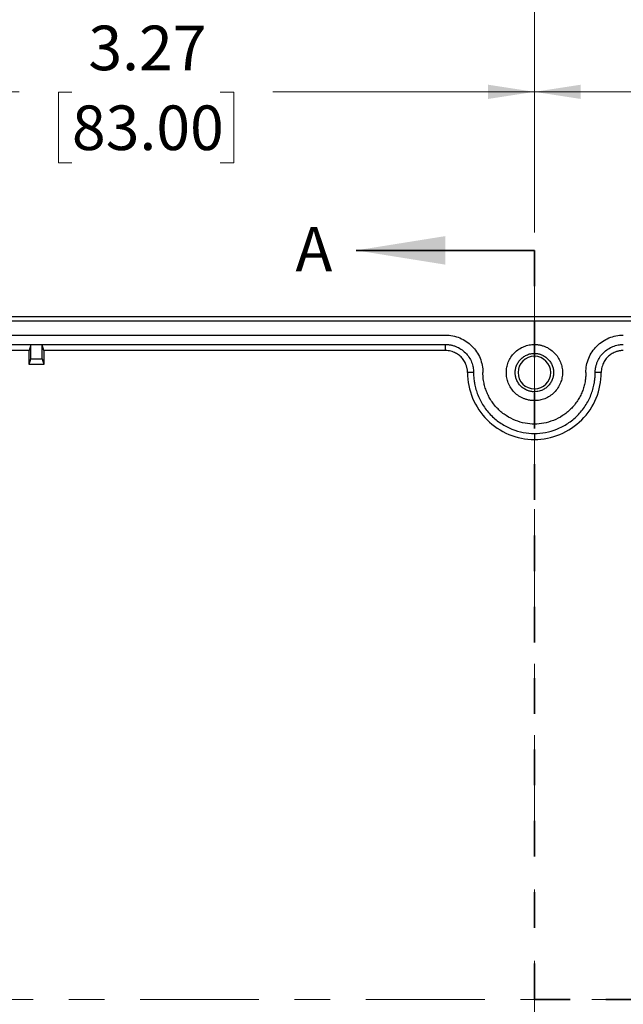
# Model space of a CAD drawing. Units: inches. Extents: x 0.3 to 29.7, y 0.3 to 21.7.
# Drawn here: x 4.6 to 6.3, y 7.8 to 10.6 of the extents above; entities that cross this region are included whole.
import ezdxf

# ---------------------------------------------------------------- set-up
doc = ezdxf.new("R2010")
doc.units = ezdxf.units.IN
doc.header["$MEASUREMENT"] = 0
doc.linetypes.add('CENTERX2', pattern=[0.8, 0.5, -0.1, 0.1, -0.1])
doc.linetypes.add('HIDDEN', pattern=[0.075, 0.05, -0.025])
doc.styles.add('SLDTEXTSTYLE0', font='TXT', dxfattribs={"width": 0.75})
doc.dimstyles.new('SLDDIMSTYLE1', dxfattribs={"dimtxt": 0.125, "dimasz": 0.13, "dimexe": 0, "dimexo": 0.0625, "dimgap": 0.03125, "dimtad": 0, "dimtih": 1, "dimtoh": 1, "dimlfac": 1.5, "dimrnd": 1e-09, "dimzin": 12, "dimdsep": 46, "dimtxsty": 'SLDTEXTSTYLE0', "dimsah": 1, "dimcen": 0.09, "dimadec": 0, "dimazin": 3, "dimtfac": 1, "dimtofl": 0, "dimtmove": 0, "dimatfit": 3, "dimfxl": 1, "dimfrac": 2, "dimtolj": 1, "dimtzin": 12, "dimarcsym": 0})

# ---------------------------------------------------------------- blocks, each defined once
blk = doc.blocks.new('_D_1')
at = {"color": 7, "linetype": 'Continuous', "lineweight": 0}
for p, q in [((3.3313, 9.6373), (3.3313, 11.4446)), ((6.0872, 9.98), (6.0872, 11.4446)), ((3.3313, 11.3196), (4.3075, 11.3196)), ((4.4552, 11.3186), (4.4172, 11.3186)), ((4.4172, 11.3186), (4.4172, 11.1202)), ((4.9632, 11.3186), (5.0013, 11.3186)), ((5.0013, 11.3186), (5.0013, 11.1202)), ((6.0872, 11.3196), (5.1109, 11.3196)), ((4.4172, 11.1202), (4.4552, 11.1202)), ((5.0013, 11.1202), (4.9632, 11.1202))]:
    blk.add_line(p, q, dxfattribs=at)
at = {"color": 7, "linetype": 'Continuous', "lineweight": 18}
for points in [[(3.3313, 11.3196), (3.4613, 11.2996), (3.4613, 11.3396)], [(6.0872, 11.3196), (5.9572, 11.3396), (5.9572, 11.2996)]]:
    blk.add_solid(points, dxfattribs=at)
at = {"color": 7, "linetype": 'Continuous', "lineweight": 18, "char_height": 0.125, "attachment_point": 1, "style": 'SLDTEXTSTYLE0'}
for s, insert in [('4.13', (4.5476, 11.5052)), ('105.00', (4.4552, 11.2813))]:
    blk.add_mtext(s, dxfattribs=dict(at, insert=insert))
blk = doc.blocks.new('_D_2')
at = {"color": 7, "linetype": 'Continuous', "lineweight": 0}
for p, q in [((3.7053, 9.3945), (3.7053, 10.9721)), ((6.0872, 9.98), (6.0872, 10.9721)), ((3.7053, 10.8471), (4.5407, 10.8471)), ((4.6884, 10.8462), (4.6503, 10.8462)), ((4.6503, 10.8462), (4.6503, 10.6478)), ((5.1041, 10.8462), (5.1421, 10.8462)), ((5.1421, 10.8462), (5.1421, 10.6478)), ((6.0872, 10.8471), (5.2518, 10.8471)), ((4.6503, 10.6478), (4.6884, 10.6478)), ((5.1421, 10.6478), (5.1041, 10.6478))]:
    blk.add_line(p, q, dxfattribs=at)
at = {"color": 7, "linetype": 'Continuous', "lineweight": 18}
for points in [[(3.7053, 10.8471), (3.8353, 10.8271), (3.8353, 10.8671)], [(6.0872, 10.8471), (5.9572, 10.8671), (5.9572, 10.8271)]]:
    blk.add_solid(points, dxfattribs=at)
at = {"color": 7, "linetype": 'Continuous', "lineweight": 18, "char_height": 0.125, "attachment_point": 1, "style": 'SLDTEXTSTYLE0'}
for s, insert in [('3.57', (4.7346, 11.0327)), ('90.75', (4.6884, 10.8089))]:
    blk.add_mtext(s, dxfattribs=dict(at, insert=insert))
blk = doc.blocks.new('_D_3')
at = {"color": 7, "linetype": 'Continuous', "lineweight": 0}
for p, q in [((3.9087, 8.3906), (3.9087, 10.4997)), ((6.0872, 9.98), (6.0872, 10.4997)), ((3.9087, 10.3747), (4.6424, 10.3747)), ((4.7901, 10.3738), (4.752, 10.3738)), ((4.752, 10.3738), (4.752, 10.1753)), ((5.2058, 10.3738), (5.2438, 10.3738)), ((5.2438, 10.3738), (5.2438, 10.1753)), ((6.0872, 10.3747), (5.3535, 10.3747)), ((4.752, 10.1753), (4.7901, 10.1753)), ((5.2438, 10.1753), (5.2058, 10.1753))]:
    blk.add_line(p, q, dxfattribs=at)
at = {"color": 7, "linetype": 'Continuous', "lineweight": 18}
for points in [[(3.9087, 10.3747), (4.0387, 10.3547), (4.0387, 10.3947)], [(6.0872, 10.3747), (5.9572, 10.3947), (5.9572, 10.3547)]]:
    blk.add_solid(points, dxfattribs=at)
at = {"color": 7, "linetype": 'Continuous', "lineweight": 18, "char_height": 0.125, "attachment_point": 1, "style": 'SLDTEXTSTYLE0'}
for s, insert in [('3.27', (4.8363, 10.5603)), ('83.00', (4.7901, 10.3364))]:
    blk.add_mtext(s, dxfattribs=dict(at, insert=insert))
blk = doc.blocks.new('_D_4')
at = {"color": 7, "linetype": 'Continuous', "lineweight": 0}
for p, q in [((6.0872, 9.98), (6.0872, 10.4997)), ((8.2657, 8.3906), (8.2657, 10.4997)), ((6.0872, 10.3747), (6.8209, 10.3747)), ((6.9686, 10.3738), (6.9305, 10.3738)), ((6.9305, 10.3738), (6.9305, 10.1753)), ((7.3842, 10.3738), (7.4223, 10.3738)), ((7.4223, 10.3738), (7.4223, 10.1753)), ((8.2657, 10.3747), (7.5319, 10.3747)), ((6.9305, 10.1753), (6.9686, 10.1753)), ((7.4223, 10.1753), (7.3842, 10.1753))]:
    blk.add_line(p, q, dxfattribs=at)
at = {"color": 7, "linetype": 'Continuous', "lineweight": 18}
for points in [[(6.0872, 10.3747), (6.2172, 10.3547), (6.2172, 10.3947)], [(8.2657, 10.3747), (8.1357, 10.3947), (8.1357, 10.3547)]]:
    blk.add_solid(points, dxfattribs=at)
at = {"color": 7, "linetype": 'Continuous', "lineweight": 18, "char_height": 0.125, "attachment_point": 1, "style": 'SLDTEXTSTYLE0'}
for s, insert in [('3.27', (7.0148, 10.5603)), ('83.00', (6.9686, 10.3364))]:
    blk.add_mtext(s, dxfattribs=dict(at, insert=insert))
blk = doc.blocks.new('_D_5')
at = {"color": 7, "linetype": 'Continuous', "lineweight": 0}
for p, q in [((6.0872, 9.98), (6.0872, 10.9721)), ((8.4691, 9.3945), (8.4691, 10.9721)), ((6.0872, 10.8471), (6.9226, 10.8471)), ((7.0703, 10.8462), (7.0322, 10.8462)), ((7.0322, 10.8462), (7.0322, 10.6478)), ((7.4859, 10.8462), (7.524, 10.8462)), ((7.524, 10.8462), (7.524, 10.6478)), ((8.4691, 10.8471), (7.6337, 10.8471)), ((7.0322, 10.6478), (7.0703, 10.6478)), ((7.524, 10.6478), (7.4859, 10.6478))]:
    blk.add_line(p, q, dxfattribs=at)
at = {"color": 7, "linetype": 'Continuous', "lineweight": 18}
for points in [[(6.0872, 10.8471), (6.2172, 10.8271), (6.2172, 10.8671)], [(8.4691, 10.8471), (8.3391, 10.8671), (8.3391, 10.8271)]]:
    blk.add_solid(points, dxfattribs=at)
at = {"color": 7, "linetype": 'Continuous', "lineweight": 18, "char_height": 0.125, "attachment_point": 1, "style": 'SLDTEXTSTYLE0'}
for s, insert in [('3.57', (7.1165, 11.0327)), ('90.75', (7.0703, 10.8089))]:
    blk.add_mtext(s, dxfattribs=dict(at, insert=insert))
blk = doc.blocks.new('_D_6')
at = {"color": 7, "linetype": 'Continuous', "lineweight": 0}
for p, q in [((6.0872, 9.98), (6.0872, 11.4446)), ((8.8431, 9.6373), (8.8431, 11.4446)), ((6.0872, 11.3196), (7.0634, 11.3196)), ((7.2111, 11.3186), (7.1731, 11.3186)), ((7.1731, 11.3186), (7.1731, 11.1202)), ((7.7191, 11.3186), (7.7572, 11.3186)), ((7.7572, 11.3186), (7.7572, 11.1202)), ((8.8431, 11.3196), (7.8668, 11.3196)), ((7.1731, 11.1202), (7.2111, 11.1202)), ((7.7572, 11.1202), (7.7191, 11.1202))]:
    blk.add_line(p, q, dxfattribs=at)
at = {"color": 7, "linetype": 'Continuous', "lineweight": 18}
for points in [[(6.0872, 11.3196), (6.2172, 11.2996), (6.2172, 11.3396)], [(8.8431, 11.3196), (8.7131, 11.3396), (8.7131, 11.2996)]]:
    blk.add_solid(points, dxfattribs=at)
at = {"color": 7, "linetype": 'Continuous', "lineweight": 18, "char_height": 0.125, "attachment_point": 1, "style": 'SLDTEXTSTYLE0'}
for s, insert in [('4.13', (7.3035, 11.5052)), ('105.00', (7.2111, 11.2813))]:
    blk.add_mtext(s, dxfattribs=dict(at, insert=insert))
blk = doc.blocks.new('_D_14')
at = {"color": 7, "linetype": 'Continuous', "lineweight": 0}
for p, q in [((3.1738, 9.6373), (3.1738, 11.917)), ((9.0006, 9.6373), (9.0006, 11.917)), ((3.1738, 11.792), (5.6855, 11.792)), ((9.0006, 11.792), (6.4889, 11.792)), ((5.8332, 11.7911), (5.7951, 11.7911)), ((5.7951, 11.7911), (5.7951, 11.5926)), ((6.3412, 11.7911), (6.3793, 11.7911)), ((6.3793, 11.7911), (6.3793, 11.5926)), ((5.7951, 11.5926), (5.8332, 11.5926)), ((6.3793, 11.5926), (6.3412, 11.5926))]:
    blk.add_line(p, q, dxfattribs=at)
at = {"color": 7, "linetype": 'Continuous', "lineweight": 18}
for points in [[(3.1738, 11.792), (3.3038, 11.772), (3.3038, 11.812)], [(9.0006, 11.792), (8.8706, 11.812), (8.8706, 11.772)]]:
    blk.add_solid(points, dxfattribs=at)
at = {"color": 7, "linetype": 'Continuous', "lineweight": 18, "char_height": 0.125, "attachment_point": 1, "style": 'SLDTEXTSTYLE0'}
for s, insert in [('8.74', (5.9256, 11.9776)), ('222.00', (5.8332, 11.7538))]:
    blk.add_mtext(s, dxfattribs=dict(at, insert=insert))

msp = doc.modelspace()

# ---------------------------------------------------------------- linework, layer by layer
at = {"color": 7, "linetype": 'Continuous', "lineweight": 35}
msp.add_line((6.0872, 9.93), (5.5872, 9.93), dxfattribs=at)
at = {"color": 7, "linetype": 'HIDDEN', "lineweight": 35}
for p, q in [((6.0872, 9.93), (6.0872, 7.8288)), ((6.0872, 7.8288), (8.8431, 7.8288))]:
    msp.add_line(p, q, dxfattribs=at)
at = {"color": 7, "linetype": 'CENTERX2', "lineweight": 18, "ltscale": 0.666667}
for p, q in [((6.0872, 9.8373), (6.0872, 5.8202)), ((3.0813, 7.8288), (9.0931, 7.8288))]:
    msp.add_line(p, q, dxfattribs=at)
at = {"color": 7, "linetype": 'Continuous', "lineweight": 25}
for p, q in [((3.3313, 9.7448), (8.8431, 9.7448)), ((8.8431, 9.7317), (3.3313, 9.7317)), ((3.5806, 9.6923), (5.8378, 9.6923)), ((3.5806, 9.666), (5.8378, 9.666)), ((5.8378, 9.6491), (5.8378, 9.666)), ((4.6701, 9.6491), (4.6172, 9.6491)), ((4.6751, 9.6648), (4.6701, 9.6491)), ((4.6701, 9.6097), (4.6701, 9.6491)), ((4.7066, 9.6648), (4.6751, 9.6648)), ((4.6751, 9.6254), (4.6751, 9.6648)), ((4.7116, 9.6491), (4.7066, 9.6648)), ((4.7066, 9.6254), (4.7066, 9.6648)), ((5.8378, 9.6491), (4.7116, 9.6491)), ((6.0872, 9.6332), (6.0872, 9.6411)), ((4.6701, 9.6097), (4.6751, 9.6254)), ((4.6751, 9.6254), (4.7066, 9.6254)), ((4.7066, 9.6254), (4.7116, 9.6097)), ((4.7116, 9.6097), (4.6701, 9.6097)), ((5.9166, 9.5873), (5.8996, 9.5873)), ((6.2747, 9.5873), (6.2578, 9.5873)), ((6.0872, 9.5414), (6.0872, 9.5335)), ((6.0872, 9.4167), (6.0872, 9.3998))]:
    msp.add_line(p, q, dxfattribs=at)
for start, end in [(90, 270), (270, 90)]:
    msp.add_arc((6.0872, 9.5873), 0.0459, start, end, dxfattribs=at)
for points, knots in [([(5.8378, 9.6923), (5.8516, 9.6923), (5.8653, 9.6896), (5.8907, 9.679), (5.9024, 9.6713), (5.9218, 9.6518), (5.9296, 9.6402), (5.9401, 9.6148), (5.9428, 9.601), (5.9428, 9.5873)], [0, 0, 0, 0, 0.25, 0.25, 0.5, 0.5, 0.75, 0.75, 1, 1, 1, 1]), ([(5.8378, 9.666), (5.8393, 9.666), (5.8421, 9.666), (5.8463, 9.6656), (5.8505, 9.6651), (5.8547, 9.6643), (5.8588, 9.6633), (5.8628, 9.662), (5.8705, 9.6592), (5.8814, 9.6536), (5.8939, 9.6434), (5.9041, 9.6309), (5.9102, 9.6191), (5.9136, 9.6093), (5.9153, 9.6021), (5.9164, 9.5947), (5.9165, 9.5898), (5.9166, 9.5873)], [0, 0, 0, 0, 0.034538, 0.068835, 0.102988, 0.1371, 0.171271, 0.205601, 0.24019, 0.369999, 0.500027, 0.62983, 0.759865, 0.820125, 0.879874, 0.939652, 1, 1, 1, 1]), ([(6.0872, 9.5086), (6.0858, 9.5086), (6.0829, 9.5086), (6.0787, 9.509), (6.0745, 9.5095), (6.0704, 9.5103), (6.0663, 9.5114), (6.0622, 9.5126), (6.0545, 9.5154), (6.0436, 9.521), (6.0311, 9.5312), (6.0209, 9.5438), (6.0137, 9.5578), (6.0094, 9.5725), (6.008, 9.5873), (6.0094, 9.6021), (6.0137, 9.6168), (6.0209, 9.6309), (6.0311, 9.6434), (6.0436, 9.6536), (6.0554, 9.6597), (6.0652, 9.663), (6.0724, 9.6648), (6.0797, 9.6659), (6.0847, 9.666), (6.0872, 9.666)], [0, 0, 0, 0, 0.017274, 0.034428, 0.051509, 0.06857, 0.085661, 0.102831, 0.120131, 0.185054, 0.250088, 0.315008, 0.380045, 0.439973, 0.500014, 0.559944, 0.619982, 0.684905, 0.749939, 0.814859, 0.879897, 0.910036, 0.939919, 0.969817, 1, 1, 1, 1]), ([(6.0872, 9.666), (6.0886, 9.666), (6.0914, 9.666), (6.0957, 9.6656), (6.0999, 9.6651), (6.104, 9.6643), (6.1081, 9.6633), (6.1122, 9.662), (6.1199, 9.6592), (6.1307, 9.6536), (6.1432, 9.6434), (6.1535, 9.6309), (6.1607, 9.6169), (6.165, 9.6022), (6.1664, 9.5873), (6.165, 9.5725), (6.1607, 9.5578), (6.1535, 9.5438), (6.1432, 9.5313), (6.1307, 9.521), (6.1189, 9.5149), (6.1092, 9.5116), (6.102, 9.5098), (6.0946, 9.5088), (6.0897, 9.5086), (6.0872, 9.5086)], [0, 0, 0, 0, 0.017274, 0.034428, 0.051509, 0.06857, 0.085661, 0.102831, 0.120131, 0.185054, 0.250088, 0.315008, 0.380045, 0.439973, 0.500014, 0.559944, 0.619982, 0.684905, 0.749939, 0.814859, 0.879897, 0.910036, 0.939919, 0.969817, 1, 1, 1, 1]), ([(6.2315, 9.5873), (6.2315, 9.601), (6.2343, 9.6148), (6.2448, 9.6402), (6.2526, 9.6518), (6.272, 9.6713), (6.2837, 9.679), (6.309, 9.6896), (6.3228, 9.6923), (6.3365, 9.6923)], [0, 0, 0, 0, 0.25, 0.25, 0.5, 0.5, 0.75, 0.75, 1, 1, 1, 1]), ([(6.2578, 9.5873), (6.2578, 9.5887), (6.2579, 9.5916), (6.2582, 9.5958), (6.2588, 9.6), (6.2596, 9.6041), (6.2606, 9.6082), (6.2618, 9.6123), (6.2646, 9.62), (6.2702, 9.6309), (6.2805, 9.6434), (6.293, 9.6536), (6.3048, 9.6597), (6.3145, 9.663), (6.3217, 9.6648), (6.3291, 9.6659), (6.334, 9.666), (6.3365, 9.666)], [0, 0, 0, 0, 0.034538, 0.068835, 0.102988, 0.1371, 0.171271, 0.205601, 0.24019, 0.369999, 0.500027, 0.62983, 0.759865, 0.820125, 0.879874, 0.939652, 1, 1, 1, 1]), ([(4.7116, 9.6491), (4.7116, 9.6417), (4.7116, 9.6286), (4.7116, 9.6155), (4.7116, 9.6097)], [0, 0, 0, 0, 0.56, 1, 1, 1, 1]), ([(5.8996, 9.5873), (5.8996, 9.5886), (5.8996, 9.5912), (5.8992, 9.5951), (5.8986, 9.5989), (5.8977, 9.6027), (5.8967, 9.6064), (5.8943, 9.6128), (5.8899, 9.6215), (5.8818, 9.6313), (5.872, 9.6393), (5.8622, 9.6444), (5.8533, 9.6473), (5.8456, 9.6488), (5.8404, 9.649), (5.8378, 9.6491)], [0, 0, 0, 0, 0.0402635, 0.0802226, 0.1200356, 0.1598629, 0.1998645, 0.2401984, 0.3699932, 0.5000562, 0.6298384, 0.7599141, 0.8400894, 0.9196896, 1, 1, 1, 1]), ([(6.0872, 9.5335), (6.0861, 9.5335), (6.0838, 9.5336), (6.0804, 9.5339), (6.0771, 9.5344), (6.0738, 9.5351), (6.0706, 9.5361), (6.065, 9.5381), (6.0574, 9.542), (6.0489, 9.549), (6.0419, 9.5575), (6.0369, 9.5671), (6.034, 9.5772), (6.0331, 9.5873), (6.034, 9.5974), (6.0369, 9.6075), (6.0419, 9.6171), (6.0489, 9.6256), (6.0574, 9.6326), (6.066, 9.637), (6.0738, 9.6396), (6.0804, 9.6409), (6.0849, 9.641), (6.0872, 9.6411)], [0, 0, 0, 0, 0.020134, 0.040117, 0.060028, 0.079948, 0.099955, 0.12013, 0.185034, 0.250092, 0.31499, 0.380055, 0.439958, 0.500028, 0.559937, 0.620001, 0.684905, 0.749963, 0.814861, 0.879926, 0.92002, 0.95983, 1, 1, 1, 1]), ([(6.0872, 9.6411), (6.0883, 9.6411), (6.0906, 9.6411), (6.0939, 9.6407), (6.0973, 9.6402), (6.1006, 9.6395), (6.1038, 9.6385), (6.1094, 9.6365), (6.1169, 9.6326), (6.1255, 9.6256), (6.1325, 9.6171), (6.1374, 9.6075), (6.1404, 9.5975), (6.1413, 9.5873), (6.1404, 9.5772), (6.1374, 9.5671), (6.1325, 9.5576), (6.1255, 9.549), (6.1169, 9.542), (6.1084, 9.5376), (6.1006, 9.5351), (6.0939, 9.5337), (6.0894, 9.5336), (6.0872, 9.5335)], [0, 0, 0, 0, 0.020134, 0.040117, 0.060028, 0.079948, 0.099955, 0.12013, 0.185034, 0.250092, 0.31499, 0.380055, 0.439958, 0.500028, 0.559937, 0.620001, 0.684905, 0.749963, 0.814861, 0.879926, 0.92002, 0.95983, 1, 1, 1, 1]), ([(6.3365, 9.6491), (6.3352, 9.6491), (6.3326, 9.649), (6.3288, 9.6487), (6.3249, 9.6481), (6.3212, 9.6472), (6.3174, 9.6461), (6.311, 9.6438), (6.3024, 9.6393), (6.2925, 9.6313), (6.2845, 9.6215), (6.2794, 9.6116), (6.2765, 9.6027), (6.275, 9.5951), (6.2748, 9.5899), (6.2747, 9.5873)], [0, 0, 0, 0, 0.040264, 0.080223, 0.120036, 0.159863, 0.199865, 0.240198, 0.369993, 0.500056, 0.629838, 0.759914, 0.840089, 0.91969, 1, 1, 1, 1]), ([(5.8996, 9.5873), (5.8996, 9.5628), (5.9045, 9.5382), (5.9233, 9.4929), (5.9372, 9.472), (5.9719, 9.4373), (5.9927, 9.4234), (6.0381, 9.4046), (6.0626, 9.3998), (6.0872, 9.3998)], [0, 0, 0, 0, 0.25, 0.25, 0.5, 0.5, 0.75, 0.75, 1, 1, 1, 1]), ([(5.9166, 9.5873), (5.9166, 9.5852), (5.9166, 9.5811), (5.917, 9.5748), (5.9176, 9.5686), (5.9184, 9.5624), (5.92, 9.5529), (5.923, 9.5401), (5.9284, 9.5242), (5.9354, 9.5087), (5.9472, 9.4886), (5.9657, 9.4658), (5.993, 9.4437), (6.0235, 9.4278), (6.0553, 9.4187), (6.0872, 9.4157), (6.119, 9.4187), (6.1508, 9.4278), (6.1814, 9.4437), (6.2087, 9.4658), (6.2272, 9.4886), (6.2389, 9.5087), (6.246, 9.5242), (6.2514, 9.5401), (6.2547, 9.5542), (6.2566, 9.5665), (6.2576, 9.5769), (6.2577, 9.5838), (6.2578, 9.5873)], [0, 0, 0, 0, 0.0116698, 0.02332, 0.0349663, 0.0466241, 0.0583093, 0.0891811, 0.1201014, 0.1522601, 0.184469, 0.2501182, 0.3157675, 0.3800525, 0.4417717, 0.5000028, 0.5582339, 0.619953, 0.684238, 0.7498873, 0.8155365, 0.847694, 0.8799041, 0.9107735, 0.9416962, 0.9611308, 0.9805412, 1, 1, 1, 1]), ([(6.2315, 9.5873), (6.2315, 9.5855), (6.2315, 9.582), (6.2312, 9.5768), (6.2307, 9.5715), (6.23, 9.5663), (6.2287, 9.5582), (6.2261, 9.5474), (6.2216, 9.5339), (6.2156, 9.5208), (6.2057, 9.5038), (6.19, 9.4845), (6.1669, 9.4658), (6.141, 9.4523), (6.1141, 9.4446), (6.0872, 9.4421), (6.0602, 9.4446), (6.0333, 9.4523), (6.0075, 9.4658), (5.9844, 9.4845), (5.9687, 9.5038), (5.9588, 9.5208), (5.9528, 9.5339), (5.9482, 9.5473), (5.9454, 9.5593), (5.9438, 9.5697), (5.943, 9.5785), (5.9429, 9.5844), (5.9428, 9.5873)], [0, 0, 0, 0, 0.011668, 0.023318, 0.034964, 0.046623, 0.058309, 0.089177, 0.120101, 0.152255, 0.184469, 0.250118, 0.315767, 0.380053, 0.441772, 0.500003, 0.558234, 0.619953, 0.684238, 0.749887, 0.815537, 0.847689, 0.879904, 0.910769, 0.941696, 0.961129, 0.980539, 1, 1, 1, 1]), ([(6.0872, 9.3998), (6.1117, 9.3998), (6.1363, 9.4046), (6.1816, 9.4234), (6.2024, 9.4373), (6.2372, 9.472), (6.2511, 9.4929), (6.2699, 9.5382), (6.2747, 9.5628), (6.2747, 9.5873)], [0, 0, 0, 0, 0.25, 0.25, 0.5, 0.5, 0.75, 0.75, 1, 1, 1, 1])]:
    msp.add_open_spline(points, degree=3, knots=knots, dxfattribs=at)
at = {"color": 7, "linetype": 'Continuous', "lineweight": 35}
msp.add_solid([(5.5872, 9.93), (5.8372, 9.89), (5.8372, 9.97)], dxfattribs=at)

# ---------------------------------------------------------------- texts
at = {"color": 7, "linetype": 'Continuous', "insert": (5.4169, 9.996), "char_height": 0.125, "attachment_point": 1, "style": 'SLDTEXTSTYLE0'}
msp.add_mtext('A', dxfattribs=at)

# ---------------------------------------------------------------- dimensions: what is measured, and where the dimension line sits
at = {"color": 7, "linetype": 'Continuous', "lineweight": 18}
for base, p1, p2, picture, middle in [((9.0006, 11.792), (3.1738, 9.5873), (9.0006, 9.5873), '_D_14', (6.0872, 11.792)), ((6.0872, 11.3196), (3.3313, 9.5873), (6.0872, 9.93), '_D_1', (4.7092, 11.3196)), ((6.0872, 11.3196), (8.8431, 9.5873), (6.0872, 9.93), '_D_6', (7.4651, 11.3196)), ((6.0872, 10.8471), (3.7053, 9.3445), (6.0872, 9.93), '_D_2', (4.8962, 10.8471)), ((6.0872, 10.8471), (8.4691, 9.3445), (6.0872, 9.93), '_D_5', (7.2781, 10.8471)), ((6.0872, 10.3747), (3.9087, 8.3406), (6.0872, 9.93), '_D_3', (4.9979, 10.3747)), ((6.0872, 10.3747), (8.2657, 8.3406), (6.0872, 9.93), '_D_4', (7.1764, 10.3747))]:
    dim = msp.add_linear_dim(base=base, p1=p1, p2=p2, dimstyle='SLDDIMSTYLE1', dxfattribs=at)
    dim.commit()
    dim.dimension.update_dxf_attribs({"geometry": picture, "text_midpoint": middle, "dimtype": 160})

doc.saveas('drawing.dxf')
